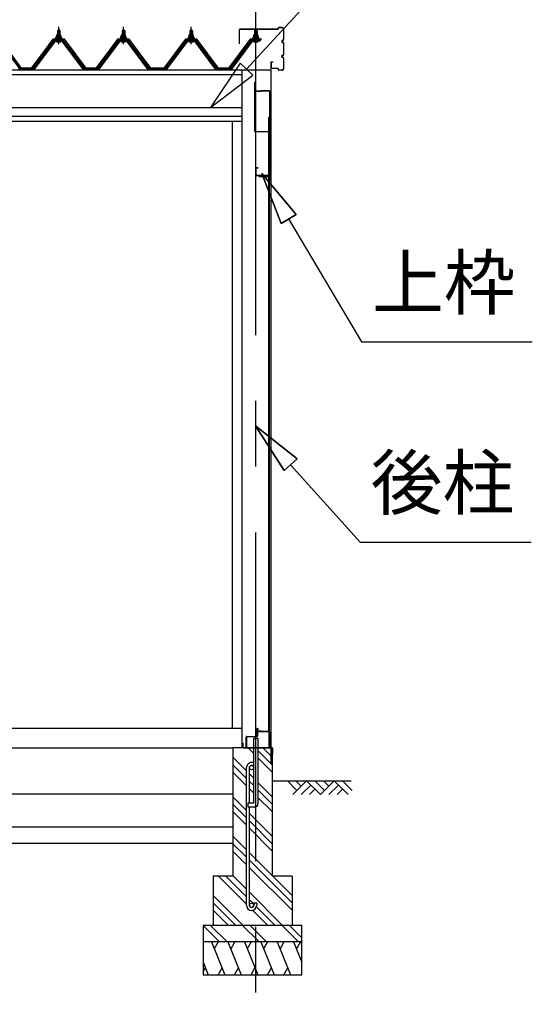
# Model space of a CAD drawing. Extents: x 868 to 32941, y 310 to 22484.
# Drawn here: x 19578 to 21137, y 5249 to 8245 of the extents above; entities that cross this region are included whole.
import ezdxf
from ezdxf.enums import TextEntityAlignment as Align

# ---------------------------------------------------------------- set-up
doc = ezdxf.new("R2010")
doc.units = 0
doc.header["$LTSCALE"] = 80
doc.linetypes.add('CENTER1', pattern=[10, 6.25, -1.25, 1.25, -1.25])
doc.linetypes.add('CENTER2', pattern=[20, 12.5, -2.5, 2.5, -2.5])
doc.layers.add('0-0', color=7, linetype='CONTINUOUS')
doc.layers.add('0-下枠', color=4, linetype='CONTINUOUS')
doc.styles.get("Standard").update_dxf_attribs({"font": 'txt', "bigfont": 'BIGFONT'})

msp = doc.modelspace()

# ---------------------------------------------------------------- linework, layer by layer
at = {"layer": '0-0', "color": 6, "linetype": 'CENTER2'}
msp.add_line((20296.2, 4085.3), (20296.2, 8983.5), dxfattribs=at)
at = {"layer": '0-0', "color": 6, "linetype": 'CONTINUOUS'}
for p, q in [((20267.6, 8094.8), (20729.3, 8595.9)), ((19693.3, 8211.4), (19693, 8212.1)), ((19693.3, 8211.4), (19693.3, 8199.5)), ((19699.3, 8211.4), (19699.7, 8212.1)), ((19699.3, 8211.4), (19699.3, 8199.5)), ((19890.1, 8211.4), (19889.7, 8212.1)), ((19890.1, 8211.4), (19890.1, 8199.5)), ((19896.1, 8211.4), (19896.4, 8212.1)), ((19896.1, 8211.4), (19896.1, 8199.5)), ((20096.3, 8211.4), (20096, 8212.1)), ((20096.3, 8211.4), (20096.3, 8199.5)), ((20102.3, 8211.4), (20102.7, 8212.1)), ((20102.3, 8211.4), (20102.3, 8199.5)), ((20293.2, 8211.4), (20292.8, 8212.1)), ((20293.2, 8211.4), (20293.2, 8199.5)), ((20299.2, 8211.4), (20299.6, 8212.1)), ((20299.2, 8211.4), (20299.2, 8199.5)), ((19693.3, 8184.9), (19693.3, 8182.5)), ((19699.3, 8184.9), (19699.3, 8182.5)), ((19890.1, 8184.9), (19890.1, 8182.5)), ((19896.1, 8184.9), (19896.1, 8182.5)), ((20096.3, 8184.9), (20096.3, 8182.5)), ((20102.3, 8184.9), (20102.3, 8182.5)), ((20293.2, 8184.9), (20293.2, 8182.5)), ((20299.2, 8184.9), (20299.2, 8182.5)), ((20248.1, 8113), (20158.2, 7978.1)), ((20287.1, 8076.6), (20248.1, 8113)), ((20158.2, 7978.1), (20287.1, 8076.6)), ((20418.8, 7652.6), (20314.4, 7776.7)), ((20314.4, 7776.7), (20372.9, 7625.4)), ((20372.9, 7625.4), (20314.4, 7776.7)), ((20314.4, 7776.7), (20418.8, 7652.6)), ((20418.8, 7652.6), (20314.4, 7776.7)), ((20372.9, 7625.4), (20314.4, 7776.7)), ((20418.8, 7652.6), (20372.9, 7625.4)), ((20372.9, 7625.4), (20418.8, 7652.6)), ((20395.9, 7639), (20617.2, 7264.6)), ((20617.2, 7264.6), (21137.2, 7264.6)), ((20421.5, 6908.8), (20294.7, 7009.9)), ((20294.7, 7009.9), (20381.9, 6873.1)), ((20381.9, 6873.1), (20294.7, 7009.9)), ((20294.7, 7009.9), (20421.5, 6908.8)), ((20421.5, 6908.8), (20294.7, 7009.9)), ((20381.9, 6873.1), (20294.7, 7009.9)), ((20421.5, 6908.8), (20381.9, 6873.1)), ((20381.9, 6873.1), (20421.5, 6908.8)), ((20401.7, 6891), (20613.4, 6655.7)), ((20613.4, 6655.7), (21133.4, 6655.7)), ((20289.7, 6012), (20272.4, 6029.3)), ((20346.2, 5978.1), (20302.7, 6021.6)), ((20346.2, 6000.8), (20317.7, 6029.3)), ((20267.7, 5959.3), (20226.2, 6000.8)), ((20346.2, 5955.5), (20302.7, 5999)), ((20267.7, 5936.6), (20226.2, 5978.1)), ((20267.7, 5914), (20226.2, 5955.5)), ((20289.7, 5937.3), (20276.7, 5950.3)), ((20289.7, 5914.6), (20276.7, 5927.6)), ((20289.7, 5892), (20276.7, 5905)), ((20346.2, 5880.8), (20302.7, 5924.3)), ((20346.2, 5929.3), (20586.4, 5929.3)), ((20421.3, 5900), (20392, 5929.3)), ((20450.6, 5929.3), (20408.6, 5887.3)), ((20434, 5912.7), (20417.5, 5929.3)), ((20463.3, 5916.5), (20434, 5887.3)), ((20492.6, 5887.3), (20450.6, 5929.3)), ((20476, 5903.8), (20459.5, 5887.3)), ((20505.3, 5900), (20476, 5929.3)), ((20534.6, 5929.3), (20492.6, 5887.3)), ((20518, 5912.7), (20501.5, 5929.3)), ((20547.3, 5916.5), (20518, 5887.3)), ((20576.6, 5887.3), (20534.6, 5929.3)), ((20560, 5903.8), (20543.5, 5887.3)), ((20589.3, 5900), (20560, 5929.3)), ((20267.7, 5839.3), (20226.2, 5880.8)), ((20346.2, 5858.1), (20302.7, 5901.6)), ((20346.2, 5835.5), (20302.7, 5879)), ((20267.7, 5816.6), (20226.2, 5858.1)), ((20267.7, 5794), (20226.2, 5835.5)), ((20346.2, 5760.8), (20276.7, 5830.3)), ((20346.2, 5738.1), (20276.7, 5807.6)), ((20346.2, 5715.5), (20276.7, 5785)), ((20267.7, 5719.3), (20226.2, 5760.8)), ((20267.7, 5696.6), (20226.2, 5738.1)), ((20267.7, 5674), (20226.2, 5715.5)), ((20406.2, 5580.8), (20276.7, 5710.3)), ((20406.2, 5558.1), (20276.7, 5687.6)), ((20406.2, 5535.5), (20276.7, 5665)), ((20267.7, 5554), (20182.5, 5639.2)), ((20267.7, 5576.6), (20205.1, 5639.2)), ((20267.7, 5599.3), (20226.2, 5640.8)), ((20257.7, 5489.2), (20166.2, 5580.8)), ((20377.7, 5489.2), (20276.7, 5590.3)), ((20235.1, 5489.2), (20166.2, 5558.1)), ((20289.7, 5554.6), (20276.7, 5567.6)), ((20355.1, 5489.2), (20298.1, 5546.2)), ((20212.5, 5489.2), (20166.2, 5535.5)), ((20332.5, 5489.2), (20286.4, 5535.3)), ((20185.9, 5439.3), (20136.2, 5488.9)), ((20208.5, 5439.3), (20158.5, 5489.2)), ((20305.9, 5439.3), (20255.9, 5489.2)), ((20328.5, 5439.3), (20278.5, 5489.2)), ((20425.9, 5439.3), (20375.9, 5489.2)), ((20436.2, 5451.5), (20398.5, 5489.2))]:
    msp.add_line(p, q, dxfattribs=at)
at = {"layer": '0-0', "color": 3, "linetype": 'CONTINUOUS'}
for p, q in [((19692.3, 8211.4), (19696.3, 8215.5)), ((19700.3, 8211.4), (19692.3, 8211.4)), ((19692.3, 8211.4), (19692.3, 8199.5)), ((19696.3, 8215.5), (19700.3, 8211.4)), ((19700.3, 8211.4), (19700.3, 8199.5)), ((19889.1, 8211.4), (19893.1, 8215.5)), ((19897.1, 8211.4), (19889.1, 8211.4)), ((19889.1, 8211.4), (19889.1, 8199.5)), ((19893.1, 8215.5), (19897.1, 8211.4)), ((19897.1, 8211.4), (19897.1, 8199.5)), ((20095.3, 8211.4), (20099.3, 8215.5)), ((20103.3, 8211.4), (20095.3, 8211.4)), ((20095.3, 8211.4), (20095.3, 8199.5)), ((20099.3, 8215.5), (20103.3, 8211.4)), ((20103.3, 8211.4), (20103.3, 8199.5)), ((20246.2, 8171.3), (20246.2, 8214.7)), ((20246.8, 8171.3), (20246.8, 8214.7)), ((20362.7, 8216.3), (20247.8, 8216.3)), ((20362.7, 8215.7), (20247.8, 8215.7)), ((20292.2, 8211.4), (20296.2, 8215.5)), ((20300.2, 8211.4), (20292.2, 8211.4)), ((20292.2, 8211.4), (20292.2, 8199.5)), ((20296.2, 8215.5), (20300.2, 8211.4)), ((20300.2, 8211.4), (20300.2, 8199.5)), ((20363.7, 8217.3), (20363.7, 8219.7)), ((20364.3, 8217.3), (20364.3, 8219.7)), ((20376.1, 8221.3), (20365.3, 8221.3)), ((20376.1, 8220.7), (20365.3, 8220.7)), ((20381.1, 8184.9), (20381.1, 8215.7)), ((20381.7, 8184.9), (20381.7, 8215.7)), ((19579.6, 8094.6), (19514.2, 8181.6)), ((19681.6, 8181.6), (19616.3, 8094.6)), ((19618.2, 8093.2), (19683.5, 8180.3)), ((19686.3, 8180.3), (19621.8, 8094.3)), ((19709.2, 8182.5), (19683.5, 8182.5)), ((19683.5, 8180.3), (19709.2, 8180.3)), ((19686.3, 8189.5), (19686.3, 8190.4)), ((19686.3, 8190.4), (19687.8, 8190.4)), ((19688.4, 8189.5), (19686.3, 8189.5)), ((19687.8, 8190.4), (19689.8, 8194.5)), ((19688.4, 8189.5), (19690.4, 8193.5)), ((19688.4, 8187.4), (19688.4, 8189.5)), ((19704.2, 8187.4), (19688.4, 8187.4)), ((19689.4, 8186.4), (19689.4, 8187.4)), ((19689.4, 8187.4), (19703.2, 8187.4)), ((19689.8, 8194.5), (19702.8, 8194.5)), ((19690.4, 8193.5), (19702.2, 8193.5)), ((19690.6, 8194.5), (19690.6, 8199)), ((19702.1, 8194.5), (19690.6, 8194.5)), ((19692, 8199.5), (19700.6, 8199.5)), ((19692.3, 8184.9), (19692.3, 8182.5)), ((19693.5, 8199), (19693.5, 8194.5)), ((19699.2, 8199), (19699.2, 8194.5)), ((19700.3, 8184.9), (19700.3, 8182.5)), ((19702.1, 8199), (19702.1, 8194.5)), ((19702.2, 8193.5), (19704.2, 8189.5)), ((19702.8, 8194.5), (19704.8, 8190.4)), ((19703.2, 8187.4), (19703.2, 8186.4)), ((19704.2, 8189.5), (19704.2, 8187.4)), ((19706.3, 8189.5), (19704.2, 8189.5)), ((19704.8, 8190.4), (19706.3, 8190.4)), ((19706.3, 8190.4), (19706.3, 8189.5)), ((19770.8, 8094.3), (19706.3, 8180.3)), ((19709.2, 8180.3), (19774.5, 8093.2)), ((19776.3, 8094.6), (19711, 8181.6)), ((19878.4, 8181.6), (19813.1, 8094.6)), ((19814.9, 8093.2), (19880.2, 8180.3)), ((19883.1, 8180.3), (19818.6, 8094.3)), ((19905.9, 8182.5), (19880.2, 8182.5)), ((19880.2, 8180.3), (19905.9, 8180.3)), ((19883.1, 8189.5), (19883.1, 8190.4)), ((19883.1, 8190.4), (19884.6, 8190.4)), ((19885.2, 8189.5), (19883.1, 8189.5)), ((19884.6, 8190.4), (19886.6, 8194.5)), ((19885.2, 8189.5), (19887.2, 8193.5)), ((19885.2, 8187.4), (19885.2, 8189.5)), ((19901, 8187.4), (19885.2, 8187.4)), ((19886.2, 8186.4), (19886.2, 8187.4)), ((19886.2, 8187.4), (19900, 8187.4)), ((19886.6, 8194.5), (19899.6, 8194.5)), ((19887.2, 8193.5), (19899, 8193.5)), ((19887.3, 8194.5), (19887.3, 8199)), ((19898.8, 8194.5), (19887.3, 8194.5)), ((19888.8, 8199.5), (19897.4, 8199.5)), ((19889.1, 8184.9), (19889.1, 8182.5)), ((19890.2, 8199), (19890.2, 8194.5)), ((19895.9, 8199), (19895.9, 8194.5)), ((19897.1, 8184.9), (19897.1, 8182.5)), ((19898.8, 8199), (19898.8, 8194.5)), ((19899, 8193.5), (19901, 8189.5)), ((19899.6, 8194.5), (19901.6, 8190.4)), ((19900, 8187.4), (19900, 8186.4)), ((19901, 8189.5), (19901, 8187.4)), ((19903.1, 8189.5), (19901, 8189.5)), ((19901.6, 8190.4), (19903.1, 8190.4)), ((19967.5, 8094.3), (19903, 8180.3)), ((19903.1, 8190.4), (19903.1, 8189.5)), ((19905.9, 8180.3), (19971.2, 8093.2)), ((19973.1, 8094.6), (19907.8, 8181.6)), ((20084.6, 8181.6), (20019.3, 8094.6)), ((20021.2, 8093.2), (20086.5, 8180.3)), ((20089.4, 8180.3), (20024.8, 8094.3)), ((20112.2, 8182.5), (20086.5, 8182.5)), ((20086.5, 8180.3), (20112.2, 8180.3)), ((20089.3, 8189.5), (20089.3, 8190.4)), ((20089.3, 8190.4), (20090.8, 8190.4)), ((20091.4, 8189.5), (20089.3, 8189.5)), ((20090.8, 8190.4), (20092.8, 8194.5)), ((20091.4, 8189.5), (20093.5, 8193.5)), ((20091.4, 8187.4), (20091.4, 8189.5)), ((20107.2, 8187.4), (20091.4, 8187.4)), ((20092.4, 8186.4), (20092.4, 8187.4)), ((20092.4, 8187.4), (20106.2, 8187.4)), ((20092.8, 8194.5), (20105.8, 8194.5)), ((20093.5, 8193.5), (20105.2, 8193.5)), ((20093.6, 8194.5), (20093.6, 8199)), ((20105.1, 8194.5), (20093.6, 8194.5)), ((20095, 8199.5), (20103.6, 8199.5)), ((20095.3, 8184.9), (20095.3, 8182.5)), ((20096.5, 8199), (20096.5, 8194.5)), ((20102.2, 8199), (20102.2, 8194.5)), ((20103.3, 8184.9), (20103.3, 8182.5)), ((20105.1, 8199), (20105.1, 8194.5)), ((20105.2, 8193.5), (20107.2, 8189.5)), ((20105.8, 8194.5), (20107.8, 8190.4)), ((20106.2, 8187.4), (20106.2, 8186.4)), ((20107.2, 8189.5), (20107.2, 8187.4)), ((20109.3, 8189.5), (20107.2, 8189.5)), ((20107.8, 8190.4), (20109.3, 8190.4)), ((20109.3, 8190.4), (20109.3, 8189.5)), ((20173.8, 8094.3), (20109.3, 8180.3)), ((20112.2, 8180.3), (20177.5, 8093.2)), ((20179.3, 8094.6), (20114, 8181.6)), ((20281.5, 8181.6), (20216.2, 8094.6)), ((20218, 8093.2), (20283.4, 8180.3)), ((20286.2, 8180.3), (20221.7, 8094.3)), ((20309.1, 8182.5), (20283.4, 8182.5)), ((20283.4, 8180.3), (20309.1, 8180.3)), ((20286.2, 8189.5), (20286.2, 8190.4)), ((20286.2, 8190.4), (20287.7, 8190.4)), ((20288.3, 8189.5), (20286.2, 8189.5)), ((20287.7, 8190.4), (20289.7, 8194.5)), ((20288.3, 8189.5), (20290.3, 8193.5)), ((20288.3, 8187.4), (20288.3, 8189.5)), ((20304.1, 8187.4), (20288.3, 8187.4)), ((20289.3, 8186.4), (20289.3, 8187.4)), ((20289.3, 8187.4), (20303.1, 8187.4)), ((20289.7, 8194.5), (20302.7, 8194.5)), ((20290.3, 8193.5), (20302.1, 8193.5)), ((20290.5, 8194.5), (20290.5, 8199)), ((20302, 8194.5), (20290.5, 8194.5)), ((20291.9, 8199.5), (20300.5, 8199.5)), ((20292.2, 8184.9), (20292.2, 8182.5)), ((20293.3, 8199), (20293.3, 8194.5)), ((20299.1, 8199), (20299.1, 8194.5)), ((20300.2, 8184.9), (20300.2, 8182.5)), ((20302, 8199), (20302, 8194.5)), ((20302.1, 8193.5), (20304.1, 8189.5)), ((20302.7, 8194.5), (20304.7, 8190.4)), ((20303.1, 8187.4), (20303.1, 8186.4)), ((20304.1, 8189.5), (20304.1, 8187.4)), ((20306.2, 8189.5), (20304.1, 8189.5)), ((20304.7, 8190.4), (20306.2, 8190.4)), ((20306.2, 8190.4), (20306.2, 8189.5)), ((20377.2, 8181.9), (20378.1, 8181.9)), ((20377.2, 8181.3), (20378.1, 8181.3)), ((19690.5, 8178), (19702.2, 8178)), ((19887.2, 8178), (19898.9, 8178)), ((20093.5, 8178), (20105.2, 8178)), ((20246.8, 8171.3), (20246.2, 8171.3)), ((20290.4, 8178), (20302.1, 8178)), ((20377.2, 8176.3), (20378.1, 8176.3)), ((20377.2, 8175.7), (20378.1, 8175.7)), ((20381.1, 8139.9), (20381.1, 8172.7)), ((20381.7, 8139.9), (20381.7, 8172.7)), ((20377.2, 8136.9), (20378.1, 8136.9)), ((20377.2, 8136.3), (20378.1, 8136.3)), ((20377.2, 8131.3), (20378.1, 8131.3)), ((20377.2, 8130.7), (20378.1, 8130.7)), ((20381.1, 8096.9), (20381.1, 8127.7)), ((20381.7, 8096.9), (20381.7, 8127.7)), ((19578, 8092.2), (19574, 8094.3)), ((19579.6, 8092.2), (19578, 8092.2)), ((19579.6, 8094.6), (19597.6, 8094.6)), ((19579.6, 8094.6), (19616.3, 8094.6)), ((19579.6, 8094.6), (19616.3, 8094.6)), ((19617.8, 8092.2), (19616.3, 8092.2)), ((19621.8, 8094.3), (19617.8, 8092.2)), ((19774.8, 8092.2), (19770.8, 8094.3)), ((19776.3, 8092.2), (19774.8, 8092.2)), ((19776.3, 8094.6), (19794.3, 8094.6)), ((19776.3, 8094.6), (19813.1, 8094.6)), ((19776.3, 8094.6), (19813.1, 8094.6)), ((19814.6, 8092.2), (19813.1, 8092.2)), ((19818.6, 8094.3), (19814.6, 8092.2)), ((19971.5, 8092.2), (19967.5, 8094.3)), ((19973.1, 8092.2), (19971.5, 8092.2)), ((19973.1, 8094.6), (20000.6, 8094.6)), ((19973.1, 8094.6), (20019.3, 8094.6)), ((19973.1, 8094.6), (20019.3, 8094.6)), ((20020.9, 8092.2), (20019.3, 8092.2)), ((20024.8, 8094.3), (20020.9, 8092.2)), ((20177.8, 8092.2), (20173.8, 8094.3)), ((20179.3, 8092.2), (20177.8, 8092.2)), ((20179.3, 8094.6), (20216.2, 8094.6)), ((20179.3, 8094.6), (20194.2, 8094.6)), ((20179.3, 8094.6), (20216.2, 8094.6)), ((20179.3, 8094.6), (20194.2, 8094.6)), ((20217.7, 8092.2), (20216.2, 8092.2)), ((20221.7, 8094.3), (20217.7, 8092.2)), ((20253.7, 8092.2), (20253.7, 6029.3)), ((20341.7, 8114.7), (20341.7, 8097.9)), ((20341.7, 8096.9), (20341.7, 8096.3)), ((20341.7, 8092.2), (20341.7, 5983)), ((20342.3, 8114.7), (20342.3, 8097.9)), ((20348.7, 8116.3), (20343.3, 8116.3)), ((20348.7, 8115.7), (20343.3, 8115.7)), ((20362.7, 8096.9), (20343.3, 8096.9)), ((20362.7, 8096.3), (20343.3, 8096.3)), ((20348.7, 8116.3), (20348.7, 8115.7)), ((20363.7, 8095.3), (20363.7, 8092.9)), ((20364.3, 8095.3), (20364.3, 8092.9)), ((20376.1, 8091.9), (20365.3, 8091.9)), ((20376.1, 8091.3), (20365.3, 8091.3)), ((20292.2, 8054.8), (20292.2, 7906.8)), ((20292.2, 8054.8), (20293.2, 8054.8)), ((20293.2, 8054.8), (20293.2, 8029.7)), ((20294.2, 8028.7), (20312.2, 8028.7)), ((20312.2, 8029.7), (20336.2, 8029.7)), ((20312.2, 8029.7), (20312.2, 8027.7)), ((20312.2, 8028.7), (20336.2, 8028.7)), ((20294.2, 8027.7), (20312.2, 8027.7)), ((20337.2, 8027.7), (20337.2, 7755.7)), ((20338.2, 8027.7), (20338.2, 7755.7)), ((20335.7, 6080.8), (20335.7, 7947.7)), ((20336.2, 7950.2), (20336.2, 6080.8)), ((20223.7, 7937.3), (20223.7, 6089.2)), ((20223.7, 7937.3), (20223.7, 6089.2)), ((20223.7, 7936.3), (20223.7, 6089.2)), ((20253.7, 7936.3), (20253.7, 6029.3)), ((20294.2, 7904.7), (20337.2, 7904.7)), ((20295.2, 7792.7), (20295.2, 7771.7)), ((20296.2, 7792.7), (20296.2, 7771.7)), ((20302.2, 7794.8), (20297.2, 7794.8)), ((20302.2, 7793.7), (20297.2, 7793.7)), ((20302.2, 7794.8), (20302.2, 7793.7)), ((20335.2, 7770.8), (20297.2, 7770.8)), ((20335.2, 7769.7), (20297.2, 7769.7)), ((20334.7, 7767.7), (20306.7, 7767.7)), ((20334.7, 7767.2), (20306.7, 7767.2)), ((20313.2, 7766.8), (20306.7, 7766.8)), ((20313.2, 7767.2), (20313.2, 7766.8)), ((20336.2, 7768.7), (20336.2, 7755.7)), ((17771.2, 6089.2), (20253.7, 6089.2)), ((18121.2, 6089.2), (20253.7, 6089.2)), ((20289.7, 5862.3), (20289.7, 6059.3)), ((20289.7, 6059.3), (20302.7, 6059.3)), ((20302.7, 6059.3), (20302.7, 5859.2)), ((20313.2, 6080.2), (20306.7, 6080.2)), ((20334.7, 6079.7), (20306.7, 6079.7)), ((20334.7, 6079.2), (20306.7, 6079.2)), ((20313.2, 6079.7), (20313.2, 6080.2)), ((17728.7, 6029.3), (20226.2, 6029.3)), ((20226.2, 6029.3), (20226.2, 5639.2)), ((20289.7, 6029.3), (20226.2, 6029.3)), ((20346.2, 6029.3), (20302.7, 6029.3)), ((20346.2, 6029.3), (20346.2, 5639.2)), ((20267.7, 5550.5), (20267.7, 5969.5)), ((20276.7, 5862.3), (20276.7, 5969.5)), ((17728.7, 5889.3), (20226.2, 5889.3)), ((20272.7, 5849.2), (20272.7, 5862.3)), ((20272.7, 5862.3), (20289.7, 5862.3)), ((20292.7, 5849.2), (20272.7, 5849.2)), ((20276.7, 5550.5), (20276.7, 5849.2)), ((17728.7, 5789.3), (20226.2, 5789.3)), ((17728.7, 5739.2), (20226.2, 5739.2)), ((20226.2, 5639.2), (20166.2, 5639.2)), ((20166.2, 5639.2), (20166.2, 5489.2)), ((20406.2, 5639.2), (20346.2, 5639.2)), ((20406.2, 5639.2), (20406.2, 5489.2)), ((20298.7, 5557), (20289.7, 5557)), ((20289.7, 5557), (20289.7, 5550.5)), ((20298.7, 5557), (20298.7, 5550.5)), ((20436.2, 5489.2), (20136.2, 5489.2)), ((20136.2, 5489.2), (20136.2, 5339.3)), ((20436.2, 5339.3), (20436.2, 5489.2)), ((20436.2, 5439.3), (20136.2, 5439.3)), ((20136.2, 5339.3), (20436.2, 5339.3))]:
    msp.add_line(p, q, dxfattribs=at)
at = {"layer": '0-0', "color": 6, "linetype": 'CENTER1'}
for p, q in [((19696.3, 8170.4), (19696.3, 8223)), ((19893.1, 8170.4), (19893.1, 8223)), ((20099.3, 8170.4), (20099.3, 8223)), ((20296.2, 8170.4), (20296.2, 8223))]:
    msp.add_line(p, q, dxfattribs=at)
at = {"layer": '0-0', "color": 2, "linetype": 'CONTINUOUS'}
for p, q in [((19516.8, 8184.9), (19581.8, 8097.4)), ((19582.1, 8097.9), (19517.1, 8185.4)), ((19678.8, 8185.4), (19613.8, 8097.9)), ((19614.1, 8097.4), (19679.1, 8184.9)), ((19713.8, 8185.4), (19678.8, 8185.4)), ((19679.1, 8184.9), (19713.6, 8184.9)), ((19713.6, 8184.9), (19778.6, 8097.4)), ((19778.8, 8097.9), (19713.8, 8185.4)), ((19875.6, 8185.4), (19810.6, 8097.9)), ((19810.8, 8097.4), (19875.8, 8184.9)), ((19910.6, 8185.4), (19875.6, 8185.4)), ((19875.8, 8184.9), (19910.3, 8184.9)), ((19910.3, 8184.9), (19975.3, 8097.4)), ((19975.6, 8097.9), (19910.6, 8185.4)), ((20081.8, 8185.4), (20016.8, 8097.9)), ((20017.1, 8097.4), (20082.1, 8184.9)), ((20116.8, 8185.4), (20081.8, 8185.4)), ((20082.1, 8184.9), (20116.6, 8184.9)), ((20116.6, 8184.9), (20181.6, 8097.4)), ((20181.8, 8097.9), (20116.8, 8185.4)), ((20278.7, 8185.4), (20213.7, 8097.9)), ((20214, 8097.4), (20279, 8184.9)), ((20313.7, 8185.4), (20278.7, 8185.4)), ((20279, 8184.9), (20313.5, 8184.9)), ((19614.1, 8097.4), (19581.8, 8097.4)), ((19581.8, 8097.4), (19614.1, 8097.4)), ((19614.1, 8097.4), (19581.8, 8097.4)), ((19582.1, 8097.9), (19613.8, 8097.9)), ((19613.8, 8097.9), (19582.1, 8097.9)), ((19582.1, 8097.9), (19613.8, 8097.9)), ((19810.8, 8097.4), (19778.6, 8097.4)), ((19778.6, 8097.4), (19810.8, 8097.4)), ((19810.8, 8097.4), (19778.6, 8097.4)), ((19778.8, 8097.9), (19810.6, 8097.9)), ((19810.6, 8097.9), (19778.8, 8097.9)), ((19778.8, 8097.9), (19810.6, 8097.9)), ((20017.1, 8097.4), (19975.3, 8097.4)), ((19975.3, 8097.4), (20017.1, 8097.4)), ((20017.1, 8097.4), (19975.3, 8097.4)), ((19975.6, 8097.9), (20016.8, 8097.9)), ((20016.8, 8097.9), (19975.6, 8097.9)), ((19975.6, 8097.9), (20016.8, 8097.9)), ((20214, 8097.4), (20181.6, 8097.4)), ((20181.6, 8097.4), (20214, 8097.4)), ((20214, 8097.4), (20181.6, 8097.4)), ((20181.8, 8097.9), (20213.7, 8097.9)), ((20213.7, 8097.9), (20181.8, 8097.9)), ((20181.8, 8097.9), (20213.7, 8097.9)), ((20256.7, 6044.8), (20256.2, 6044.8)), ((20256.2, 6044.8), (20256.2, 6030.2)), ((20256.2, 6030.2), (20257.2, 6029.3)), ((20256.7, 6030.2), (20256.7, 6044.8)), ((20257.2, 6029.8), (20256.7, 6030.2)), ((20346.2, 6029.8), (20257.2, 6029.8)), ((20257.2, 6029.3), (20346.2, 6029.3)), ((20347.2, 6028.7), (20346.2, 6029.8)), ((20346.2, 6029.3), (20346.7, 6028.7)), ((20346.7, 6028.7), (20346.7, 6010.2)), ((20347.2, 6010.2), (20347.2, 6028.7)), ((20346.7, 6017.7), (20346.2, 6017.7)), ((20346.2, 6017.7), (20346.2, 6010.2)), ((20346.2, 6010.2), (20347.2, 6010.2)), ((20346.7, 6010.2), (20346.7, 6017.7)), ((20161.5, 5439.3), (20201.9, 5339.3)), ((20181.8, 5439.3), (20169.8, 5418.5)), ((20211.4, 5439.3), (20251.9, 5339.3)), ((20231.8, 5439.3), (20219.8, 5418.5)), ((20261.5, 5439.3), (20301.9, 5339.3)), ((20281.8, 5439.3), (20269.8, 5418.5)), ((20311.5, 5439.3), (20351.9, 5339.3)), ((20331.8, 5439.3), (20319.8, 5418.5)), ((20361.4, 5439.3), (20401.9, 5339.3)), ((20381.8, 5439.3), (20369.8, 5418.5)), ((20411.2, 5439.3), (20436.2, 5377.3)), ((20431.5, 5439.3), (20419.6, 5418.5)), ((20136.2, 5377.3), (20151.6, 5339.3)), ((20136.2, 5347.8), (20143.2, 5360)), ((20181.5, 5339.3), (20193.5, 5360)), ((20231.5, 5339.3), (20243.5, 5360)), ((20281.5, 5339.3), (20293.5, 5360)), ((20331.5, 5339.3), (20343.5, 5360)), ((20381.5, 5339.3), (20393.5, 5360))]:
    msp.add_line(p, q, dxfattribs=at)
at = {"layer": '0-0', "color": 7, "linetype": 'CONTINUOUS'}
for p, q in [((19688.4, 8189.3), (19692.6, 8194)), ((19693.2, 8187.9), (19689.2, 8191.5)), ((19698.8, 8187.9), (19692.1, 8194)), ((19692.2, 8187.9), (19697.7, 8194)), ((19697.3, 8187.9), (19702.4, 8193.6)), ((19704.2, 8188.1), (19697.7, 8194)), ((19702.3, 8187.9), (19704.2, 8190)), ((19885.2, 8189.3), (19889.4, 8194)), ((19889.9, 8187.9), (19886, 8191.5)), ((19895.5, 8187.9), (19888.9, 8194)), ((19889, 8187.9), (19894.4, 8194)), ((19894.1, 8187.9), (19899.1, 8193.6)), ((19901, 8188.1), (19894.5, 8194)), ((19899.1, 8187.9), (19900.9, 8190)), ((20091.4, 8189.3), (20095.6, 8194)), ((20096.2, 8187.9), (20092.2, 8191.5)), ((20101.8, 8187.9), (20095.1, 8194)), ((20095.2, 8187.9), (20100.7, 8194)), ((20100.3, 8187.9), (20105.4, 8193.6)), ((20107.2, 8188.1), (20100.7, 8194)), ((20105.4, 8187.9), (20107.2, 8190)), ((20288.3, 8189.3), (20292.5, 8194)), ((20293.1, 8187.9), (20289.1, 8191.5)), ((20298.7, 8187.9), (20292, 8194)), ((20292.1, 8187.9), (20297.6, 8194)), ((20297.2, 8187.9), (20302.3, 8193.6)), ((20304.1, 8188.1), (20297.6, 8194)), ((20302.2, 8187.9), (20304.1, 8190))]:
    msp.add_line(p, q, dxfattribs=at)
at = {"layer": '0-0', "color": 4, "linetype": 'CONTINUOUS'}
for p, q in [((17728.7, 8092.2), (20341.7, 8092.2)), ((17728.7, 8078.3), (20253.7, 8078.3)), ((17728.7, 7978.2), (20253.7, 7978.2)), ((17728.7, 7951.3), (20253.7, 7951.3)), ((17728.7, 7936.3), (20253.7, 7936.3))]:
    msp.add_line(p, q, dxfattribs=at)
at = {"layer": '0-0', "color": 3, "linetype": 'CONTINUOUS'}
for centre in [(20283.2, 5969.5), (20283.2, 5550.5)]:
    msp.add_circle(centre, 6.5, dxfattribs=at)
for centre, radius, start, end in [((20247.8, 8214.7), 1.6, 90, 180), ((20247.8, 8214.7), 1, 90, 180), ((20362.7, 8217.3), 1.6, 270, 0), ((20362.7, 8217.3), 1, 270, 360), ((20365.3, 8219.7), 1.6, 90, 180), ((20365.3, 8219.7), 1, 90, 180), ((20376.1, 8215.7), 5.6, 0, 90), ((20376.1, 8215.7), 5, 0, 90), ((19683.5, 8180.3), 2.3, 90, 143.1301), ((19690.5, 8179.1), 1.15, 90, 270), ((19690.4, 8186.4), 1, 180, 270), ((19692, 8197.1), 2.37, 52.4439, 127.5561), ((19696.3, 8190.9), 8.6, 70.5485, 109.4515), ((19700.6, 8197.1), 2.37, 52.4439, 127.5561), ((19702.2, 8186.4), 1, 270, 0), ((19702.2, 8179.1), 1.15, 270, 90), ((19709.2, 8180.3), 2.3, 36.8699, 90), ((19880.2, 8180.3), 2.3, 90, 143.1301), ((19887.2, 8179.1), 1.15, 90, 270), ((19887.2, 8186.4), 1, 180, 270), ((19888.8, 8197.1), 2.37, 52.4439, 127.5561), ((19893.1, 8190.9), 8.6, 70.5485, 109.4515), ((19897.4, 8197.1), 2.37, 52.4439, 127.5561), ((19898.9, 8179.1), 1.15, 270, 90), ((19899, 8186.4), 1, 270, 0), ((19905.9, 8180.3), 2.3, 36.8699, 90), ((20086.5, 8180.3), 2.3, 90, 143.1301), ((20093.5, 8179.1), 1.15, 90, 270), ((20093.4, 8186.4), 1, 180, 270), ((20095, 8197.1), 2.37, 52.4439, 127.5561), ((20099.3, 8190.9), 8.6, 70.5485, 109.4515), ((20103.6, 8197.1), 2.37, 52.4439, 127.5561), ((20105.2, 8186.4), 1, 270, 0), ((20105.2, 8179.1), 1.15, 270, 90), ((20112.2, 8180.3), 2.3, 36.8699, 90), ((20283.4, 8180.3), 2.3, 90, 143.1301), ((20290.4, 8179.1), 1.15, 90, 270), ((20290.3, 8186.4), 1, 180, 270), ((20291.9, 8197.1), 2.37, 52.4439, 127.5561), ((20296.2, 8190.9), 8.6, 70.5485, 109.4515), ((20300.5, 8197.1), 2.37, 52.4439, 127.5561), ((20302.1, 8186.4), 1, 270, 0), ((20302.1, 8179.1), 1.15, 270, 90), ((20309.1, 8180.3), 2.3, 36.8699, 90), ((20377.2, 8178.8), 3.1, 90, 270), ((20377.2, 8178.8), 2.5, 90, 270), ((20378.4, 8180.3), 2.3, 90, 143.1301), ((20378.1, 8184.9), 3.6, 270, 0), ((20378.1, 8184.9), 3, 270, 0), ((20378.1, 8172.7), 3.6, 0, 90), ((20378.1, 8172.7), 3, 0, 90), ((20377.2, 8133.8), 3.1, 90, 270), ((20377.2, 8133.8), 2.5, 90, 270), ((20378.1, 8139.9), 3, 270, 0), ((20378.1, 8139.9), 3.6, 270, 0), ((20378.1, 8127.7), 3.6, 0, 90), ((20378.1, 8127.7), 3, 0, 90), ((19579.6, 8094.6), 2.3, 216.8699, 270), ((19616.3, 8094.6), 2.3, 270, 323.1301), ((19616.3, 8094.6), 2.3, 270, 323.1301), ((19776.3, 8094.6), 2.3, 216.8699, 270), ((19813.1, 8094.6), 2.3, 270, 323.1301), ((19813.1, 8094.6), 2.3, 270, 323.1301), ((19973.1, 8094.6), 2.3, 216.8699, 270), ((20019.3, 8094.6), 2.3, 270, 323.1301), ((20019.3, 8094.6), 2.3, 270, 323.1301), ((20216.2, 8094.6), 2.3, 270, 323.1301), ((20216.2, 8094.6), 2.3, 270, 323.1301), ((20216.2, 8094.6), 2.3, 270, 323.1301), ((20216.2, 8094.6), 2.3, 270, 323.1301), ((20343.3, 8114.7), 1.6, 90, 180), ((20343.3, 8097.9), 1.6, 180, 270), ((20343.3, 8114.7), 1, 90, 180), ((20343.3, 8097.9), 1, 180, 270), ((20362.7, 8095.3), 1.6, 0, 90), ((20362.7, 8095.3), 1, 0, 90), ((20365.3, 8092.9), 1.6, 180, 270), ((20365.3, 8092.9), 1, 180, 270), ((20376.1, 8096.9), 5, 270, 0), ((20376.1, 8096.9), 5.6, 270, 0), ((20294.2, 8029.7), 2, 180, 270), ((20294.2, 8029.7), 1, 180, 270), ((20336.2, 8027.7), 2, 0, 90), ((20336.2, 8027.7), 1, 0, 90), ((20294.2, 7906.8), 2, 180, 270), ((20297.2, 7792.7), 2, 90, 180), ((20297.2, 7792.7), 1, 90, 180), ((20297.2, 7771.7), 2, 180, 270), ((20297.2, 7771.7), 1, 180, 270), ((20306.7, 7767.2), 0.5, 90, 270), ((20334.7, 7766.2), 1.5, 0, 90), ((20334.7, 7766.2), 1, 0, 90), ((20335.2, 7768.7), 2, 0, 90), ((20335.2, 7768.7), 1, 0, 90), ((20337.2, 7755.7), 1, 180, 0), ((20306.7, 6079.7), 0.5, 90, 270), ((20334.7, 6080.8), 1, 270, 0), ((20334.7, 6080.8), 1.5, 270, 0), ((20283.2, 5969.5), 15.5, 90, 180.0412), ((20283.2, 5969.5), 6.5, 90, 179.8853), ((20283.2, 5969.5), 15.5, 65.2061, 90), ((20283.2, 5969.5), 6.5, 0, 90), ((20292.7, 5859.2), 10, 270, 0), ((20283.2, 5550.5), 15.5, 180, 270), ((20283.2, 5550.5), 6.5, 180, 270), ((20283.2, 5550.5), 15.5, 270, 0), ((20283.2, 5550.5), 6.5, 270, 0)]:
    msp.add_arc(centre, radius, start, end, dxfattribs=at)
at = {"layer": '0-下枠'}
for p, q in [((20300.2, 6065.3), (20300.2, 6088.3)), ((20301.2, 6088.3), (20301.2, 6065.3)), ((20302.2, 6088.3), (20302.2, 6080.3)), ((20267.2, 6031.3), (20267.2, 6062.3)), ((20268.2, 6062.3), (20268.2, 6031.3)), ((20269.2, 6064.3), (20299.2, 6064.3)), ((20299.2, 6063.3), (20269.2, 6063.3)), ((20303.2, 6079.3), (20335.2, 6079.3)), ((20335.2, 6078.3), (20303.2, 6078.3)), ((20336.2, 6031.3), (20336.2, 6077.3)), ((20337.2, 6077.3), (20337.2, 6031.3)), ((20269.2, 6030.3), (20277.2, 6030.3)), ((20277.2, 6029.3), (20269.2, 6029.3)), ((20277.2, 6030.3), (20277.2, 6029.3)), ((20327.2, 6029.3), (20327.2, 6030.3)), ((20327.2, 6030.3), (20335.2, 6030.3)), ((20335.2, 6029.3), (20327.2, 6029.3))]:
    msp.add_line(p, q, dxfattribs=at)
for centre, radius, start, end in [((20301.2, 6088.3), 1, 0, 180), ((20269.2, 6062.3), 2, 90, 180), ((20269.2, 6062.3), 1, 90, 180), ((20299.2, 6065.3), 2, 270, 0), ((20299.2, 6065.3), 1, 270, 0), ((20303.2, 6080.3), 2, 180, 270), ((20303.2, 6080.3), 1, 180, 270), ((20335.2, 6077.3), 2, 0, 90), ((20335.2, 6077.3), 1, 0, 90), ((20269.2, 6031.3), 2, 180, 270), ((20269.2, 6031.3), 1, 180, 270), ((20335.2, 6031.3), 2, 270, 0), ((20335.2, 6031.3), 1, 270, 0)]:
    msp.add_arc(centre, radius, start, end, dxfattribs=at)

# ---------------------------------------------------------------- texts
at = {"layer": '0-0', "color": 7, "linetype": 'CONTINUOUS'}
msp.add_text('上枠', height=160, dxfattribs=at).set_placement((20867.9, 7424.6), align=Align.MIDDLE)
msp.add_text('後柱', height=160, rotation=359.9995, dxfattribs=at).set_placement((20864, 6815.7), align=Align.MIDDLE)

doc.saveas('drawing.dxf')
